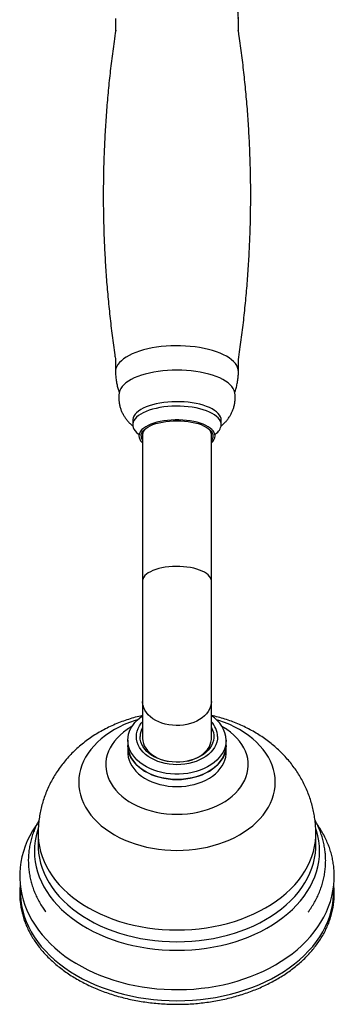
# Model space of a CAD drawing. Units: millimetres. Extents: x 120 to 2511, y 153 to 3444.
# Drawn here: x 812 to 876, y 549 to 750 of the extents above; entities that cross this region are included whole.
import ezdxf

# ---------------------------------------------------------------- set-up
doc = ezdxf.new("R2010")
doc.units = ezdxf.units.MM
doc.header["$LTSCALE"] = 12

msp = doc.modelspace()

# ---------------------------------------------------------------- linework, layer by layer
at = {"color": 7, "linetype": 'Continuous', "lineweight": 25}
for p, q in [((831.963, 749.717), (831.963, 747.353)), ((856.963, 747.369), (856.963, 749.717)), ((831.963, 680.568), (831.963, 678.005)), ((856.963, 678.005), (856.963, 680.568)), ((835.463, 668.093), (835.463, 667.186)), ((853.463, 667.186), (853.463, 668.093)), ((837.463, 665.501), (837.463, 635.375)), ((851.463, 635.375), (851.463, 665.501)), ((837.463, 635.375), (837.463, 610.795)), ((851.463, 610.795), (851.463, 635.375)), ((837.463, 610.795), (837.463, 603.309)), ((851.463, 603.309), (851.463, 610.795)), ((834.689, 605.354), (834.625, 605.313)), ((835.294, 605.712), (834.701, 605.357)), ((854.239, 605.345), (853.616, 605.729)), ((854.303, 605.312), (854.25, 605.346)), ((834.463, 602.942), (834.463, 601.87)), ((834.463, 601.87), (834.463, 600.431)), ((854.463, 601.87), (854.463, 602.942)), ((854.463, 600.431), (854.463, 601.87)), ((816.213, 583.887), (816.213, 581.487)), ((872.713, 581.487), (872.713, 583.887)), ((872.713, 581.487), (872.713, 581.518))]:
    msp.add_line(p, q, dxfattribs=at)
at = {"color": 8, "linetype": 'Continuous', "lineweight": 25, "flags": 128}
for points in [[(831.973, 749.927), (831.963, 749.717)], [(856.963, 749.717), (856.924, 750.137)], [(856.963, 678.005), (856.924, 678.425), (856.805, 678.842), (856.609, 679.254), (856.336, 679.658), (855.988, 680.051), (855.567, 680.432), (855.075, 680.797), (854.517, 681.144), (853.895, 681.472), (853.214, 681.778), (852.477, 682.06), (851.689, 682.316), (850.856, 682.545), (849.982, 682.745), (849.074, 682.915), (848.136, 683.055), (847.175, 683.162), (846.197, 683.237), (845.208, 683.279), (844.215, 683.287), (843.222, 683.262), (842.238, 683.204), (841.268, 683.112), (840.318, 682.989), (839.394, 682.834), (838.502, 682.649), (837.648, 682.434), (836.837, 682.191), (836.074, 681.922), (835.365, 681.628), (834.712, 681.311), (834.122, 680.973), (833.597, 680.616), (833.14, 680.243), (832.755, 679.856), (832.444, 679.457), (832.209, 679.049), (832.052, 678.634), (831.973, 678.215), (831.963, 678.005)], [(851.463, 635.375), (851.423, 635.689), (851.305, 636), (851.109, 636.304), (850.838, 636.597), (850.494, 636.877), (850.082, 637.139), (849.607, 637.382), (849.073, 637.601), (848.487, 637.796), (847.855, 637.963), (847.185, 638.101), (846.484, 638.207), (845.76, 638.282), (845.022, 638.324), (844.277, 638.332), (843.534, 638.307), (842.802, 638.249), (842.088, 638.158), (841.402, 638.036), (840.75, 637.883), (840.14, 637.702), (839.58, 637.495), (839.074, 637.263), (838.63, 637.01), (838.252, 636.739), (837.944, 636.452), (837.71, 636.153), (837.552, 635.846), (837.473, 635.532), (837.463, 635.375)], [(851.463, 610.795), (851.423, 610.278), (851.305, 609.767), (851.109, 609.268), (850.838, 608.786), (850.494, 608.326), (850.082, 607.895), (849.607, 607.497), (849.073, 607.135), (848.487, 606.816), (847.855, 606.541), (847.185, 606.315), (846.484, 606.139), (845.76, 606.017), (845.022, 605.948), (844.277, 605.934), (843.534, 605.975), (842.802, 606.071), (842.088, 606.221), (841.402, 606.422), (840.75, 606.673), (840.14, 606.97), (839.58, 607.311), (839.074, 607.691), (838.63, 608.107), (838.252, 608.553), (837.944, 609.024), (837.71, 609.516), (837.552, 610.021), (837.473, 610.536), (837.463, 610.795)], [(836.455, 607.102), (835.948, 606.942), (834.828, 606.546), (833.747, 606.102), (832.707, 605.611), (831.715, 605.076), (830.772, 604.499), (829.884, 603.882), (829.053, 603.227), (828.283, 602.537), (827.577, 601.815), (826.937, 601.064), (826.367, 600.287), (825.868, 599.486), (825.442, 598.664), (825.091, 597.826), (824.817, 596.974), (824.621, 596.112), (824.503, 595.244), (824.463, 594.371), (824.503, 593.499), (824.621, 592.63), (824.817, 591.768), (825.091, 590.916), (825.442, 590.078), (825.868, 589.257), (826.367, 588.456), (826.937, 587.678), (827.577, 586.927), (828.283, 586.205), (829.053, 585.515), (829.884, 584.861), (830.772, 584.243), (831.715, 583.666), (832.707, 583.131), (833.747, 582.641), (834.828, 582.196), (835.948, 581.8), (837.101, 581.454), (838.283, 581.158), (839.489, 580.914), (840.716, 580.724), (841.956, 580.588), (843.207, 580.505), (844.463, 580.478)], [(844.463, 580.478), (845.719, 580.505), (846.97, 580.588), (848.211, 580.724), (849.437, 580.914), (850.643, 581.158), (851.826, 581.454), (852.979, 581.8), (854.098, 582.196), (855.18, 582.641), (856.219, 583.131), (857.212, 583.666), (858.154, 584.243), (859.043, 584.861), (859.873, 585.515), (860.643, 586.205), (861.35, 586.927), (861.989, 587.678), (862.56, 588.456), (863.059, 589.257), (863.484, 590.078), (863.835, 590.916), (864.109, 591.768), (864.305, 592.63), (864.424, 593.499), (864.463, 594.371), (864.424, 595.244), (864.305, 596.112), (864.109, 596.974), (863.835, 597.826), (863.484, 598.664), (863.059, 599.486), (862.56, 600.287), (861.989, 601.064), (861.35, 601.815), (860.643, 602.537), (859.873, 603.227), (859.043, 603.882), (858.154, 604.499), (857.212, 605.076), (856.219, 605.611), (855.18, 606.102), (854.098, 606.546), (852.979, 606.942), (852.471, 607.102)], [(834.625, 605.313), (834.305, 605.102), (833.569, 604.561), (832.892, 603.984), (832.278, 603.374), (831.731, 602.734), (831.253, 602.067), (830.848, 601.378), (830.517, 600.67), (830.262, 599.947), (830.084, 599.213), (829.985, 598.472), (829.966, 597.728), (830.025, 596.984), (830.163, 596.246), (830.38, 595.517), (830.673, 594.801), (831.041, 594.102), (831.483, 593.424), (831.996, 592.77), (832.577, 592.145), (833.223, 591.551), (833.93, 590.992), (834.695, 590.47), (835.513, 589.989), (836.38, 589.552), (837.291, 589.16), (838.241, 588.816), (839.225, 588.521), (840.238, 588.278), (841.274, 588.088), (842.327, 587.951), (843.392, 587.869), (844.463, 587.841)], [(844.463, 587.841), (845.534, 587.869), (846.599, 587.951), (847.652, 588.088), (848.688, 588.278), (849.701, 588.521), (850.685, 588.816), (851.636, 589.16), (852.547, 589.552), (853.414, 589.989), (854.232, 590.47), (854.996, 590.992), (855.704, 591.551), (856.349, 592.145), (856.93, 592.77), (857.443, 593.424), (857.885, 594.102), (858.253, 594.801), (858.547, 595.517), (858.763, 596.246), (858.901, 596.984), (858.961, 597.728), (858.941, 598.472), (858.842, 599.213), (858.665, 599.947), (858.41, 600.67), (858.078, 601.378), (857.673, 602.067), (857.195, 602.734), (856.648, 603.374), (856.034, 603.984), (855.357, 604.561), (854.621, 605.102), (854.303, 605.312)], [(816.238, 584.973), (816.079, 584.481), (815.802, 583.443), (815.603, 582.397), (815.484, 581.345), (815.444, 580.29), (815.484, 579.235), (815.603, 578.183), (815.802, 577.136), (816.079, 576.099), (816.433, 575.073), (816.865, 574.061), (817.372, 573.066), (817.953, 572.091), (818.607, 571.138), (819.332, 570.211), (820.126, 569.311), (820.986, 568.441), (821.911, 567.604), (822.898, 566.801), (823.944, 566.036), (825.046, 565.31), (826.201, 564.624), (827.406, 563.982), (828.658, 563.384), (829.954, 562.832), (831.289, 562.329), (832.66, 561.875), (834.064, 561.471), (835.496, 561.118), (836.953, 560.819), (838.43, 560.572), (839.924, 560.38), (841.43, 560.242), (842.944, 560.159), (844.463, 560.132)], [(816.213, 583.885), (816.223, 583.364), (816.303, 582.321), (816.463, 581.282), (816.702, 580.25), (817.02, 579.229), (817.416, 578.221), (817.888, 577.229), (818.436, 576.256), (819.058, 575.305), (819.751, 574.378), (820.515, 573.478), (821.346, 572.607), (822.243, 571.768), (823.203, 570.964), (824.223, 570.196), (825.301, 569.467), (826.433, 568.779), (827.616, 568.134), (828.847, 567.534), (830.122, 566.979), (831.437, 566.473), (832.79, 566.016), (834.176, 565.61), (835.59, 565.256), (837.031, 564.954), (838.492, 564.706), (839.97, 564.512), (841.46, 564.374), (842.96, 564.29), (844.463, 564.263)], [(844.463, 560.132), (845.982, 560.159), (847.496, 560.242), (849.003, 560.38), (850.496, 560.572), (851.974, 560.819), (853.43, 561.118), (854.863, 561.471), (856.266, 561.875), (857.637, 562.329), (858.973, 562.832), (860.268, 563.384), (861.52, 563.982), (862.725, 564.624), (863.88, 565.31), (864.983, 566.036), (866.028, 566.801), (867.015, 567.604), (867.94, 568.441), (868.8, 569.311), (869.594, 570.211), (870.319, 571.138), (870.973, 572.091), (871.555, 573.066), (872.062, 574.061), (872.493, 575.073), (872.848, 576.099), (873.125, 577.136), (873.323, 578.183), (873.442, 579.235), (873.482, 580.29), (873.442, 581.345), (873.323, 582.397), (873.125, 583.443), (872.848, 584.481), (872.712, 584.901)], [(844.463, 564.263), (845.967, 564.29), (847.466, 564.374), (848.957, 564.512), (850.435, 564.706), (851.896, 564.954), (853.336, 565.256), (854.751, 565.61), (856.136, 566.016), (857.489, 566.473), (858.805, 566.979), (860.08, 567.534), (861.311, 568.134), (862.494, 568.779), (863.625, 569.467), (864.703, 570.196), (865.723, 570.964), (866.683, 571.768), (867.58, 572.607), (868.412, 573.478), (869.175, 574.378), (869.869, 575.305), (870.49, 576.256), (871.038, 577.229), (871.51, 578.221), (871.906, 579.229), (872.224, 580.25), (872.463, 581.282), (872.623, 582.321), (872.703, 583.364), (872.713, 583.887)], [(816.213, 581.487), (816.223, 580.965), (816.303, 579.921), (816.463, 578.882), (816.702, 577.851), (817.02, 576.83), (817.416, 575.822), (817.888, 574.83), (818.436, 573.857), (819.058, 572.905), (819.751, 571.978), (820.515, 571.078), (821.346, 570.207), (822.243, 569.369), (823.203, 568.564), (824.223, 567.797), (825.301, 567.068), (826.433, 566.38), (827.616, 565.734), (828.847, 565.134), (830.122, 564.58), (831.437, 564.073), (832.79, 563.617), (834.176, 563.21), (835.59, 562.856), (837.031, 562.554), (838.492, 562.306), (839.97, 562.113), (841.46, 561.974), (842.96, 561.891), (844.463, 561.863)], [(844.463, 561.863), (845.967, 561.891), (847.466, 561.974), (848.957, 562.113), (850.435, 562.306), (851.896, 562.554), (853.336, 562.856), (854.751, 563.21), (856.136, 563.617), (857.489, 564.073), (858.805, 564.58), (860.08, 565.134), (861.311, 565.734), (862.494, 566.38), (863.625, 567.068), (864.703, 567.797), (865.723, 568.564), (866.683, 569.369), (867.58, 570.207), (868.412, 571.078), (869.175, 571.978), (869.869, 572.905), (870.49, 573.857), (871.038, 574.83), (871.51, 575.822), (871.906, 576.83), (872.224, 577.851), (872.463, 578.882), (872.623, 579.921), (872.703, 580.965), (872.713, 581.487)], [(812.614, 572.972), (812.593, 572.552), (812.593, 571.448), (812.673, 570.345), (812.831, 569.246), (813.068, 568.155), (813.383, 567.072), (813.775, 566.002), (814.244, 564.947), (814.787, 563.909), (815.405, 562.892), (816.094, 561.897), (816.855, 560.927), (817.683, 559.985), (818.579, 559.073), (819.539, 558.193), (820.56, 557.347), (821.642, 556.537), (822.78, 555.766), (823.971, 555.036), (825.214, 554.347), (826.505, 553.703), (827.84, 553.104), (829.217, 552.551), (830.631, 552.048), (832.08, 551.594), (833.56, 551.19), (835.066, 550.838), (836.597, 550.539), (838.146, 550.294), (839.712, 550.102), (841.289, 549.965), (842.874, 549.882), (844.463, 549.855)], [(844.463, 549.855), (846.052, 549.882), (847.637, 549.965), (849.215, 550.102), (850.78, 550.294), (852.33, 550.539), (853.86, 550.838), (855.367, 551.19), (856.846, 551.594), (858.295, 552.048), (859.71, 552.551), (861.086, 553.104), (862.422, 553.703), (863.712, 554.347), (864.955, 555.036), (866.147, 555.766), (867.285, 556.537), (868.366, 557.347), (869.388, 558.193), (870.347, 559.073), (871.243, 559.985), (872.072, 560.927), (872.832, 561.897), (873.522, 562.892), (874.139, 563.909), (874.683, 564.947), (875.151, 566.002), (875.543, 567.072), (875.858, 568.155), (876.095, 569.246), (876.254, 570.345), (876.333, 571.448), (876.333, 572.552), (876.316, 572.903)]]:
    msp.add_lwpolyline(points, dxfattribs=at)
at = {"color": 7, "linetype": 'Continuous', "lineweight": 25, "flags": 128}
for points in [[(856.245, 673.624), (856.223, 673.761), (856.102, 674.17), (855.902, 674.574), (855.624, 674.969), (855.269, 675.353), (854.841, 675.723), (854.342, 676.077), (853.775, 676.412), (853.145, 676.727), (852.455, 677.018), (851.711, 677.285), (850.917, 677.524), (850.079, 677.735), (849.203, 677.916), (848.295, 678.066), (847.36, 678.184), (846.405, 678.268), (845.438, 678.319), (844.463, 678.336), (843.489, 678.319), (842.521, 678.268), (841.566, 678.184), (840.632, 678.066), (839.723, 677.916), (838.847, 677.735), (838.009, 677.524), (837.215, 677.285), (836.471, 677.018), (835.782, 676.727), (835.151, 676.412), (834.585, 676.077), (834.085, 675.723), (833.657, 675.353), (833.303, 674.969), (833.024, 674.574), (832.824, 674.17), (832.703, 673.761), (832.681, 673.622)], [(853.463, 668.093), (853.424, 668.449), (853.305, 668.802), (853.109, 669.149), (852.837, 669.486), (852.492, 669.812), (852.076, 670.122), (851.593, 670.414), (851.047, 670.686), (850.443, 670.935), (849.787, 671.159), (849.084, 671.357), (848.341, 671.525), (847.563, 671.664), (846.759, 671.771), (845.934, 671.845), (845.096, 671.887), (844.252, 671.895), (843.411, 671.87), (842.578, 671.812), (841.762, 671.721), (840.97, 671.598), (840.209, 671.445), (839.485, 671.262), (838.805, 671.051), (838.174, 670.814), (837.599, 670.553), (837.084, 670.27), (836.634, 669.969), (836.253, 669.651), (835.943, 669.319), (835.709, 668.976), (835.552, 668.626), (835.473, 668.271), (835.463, 668.093)], [(853.463, 667.186), (853.424, 667.543), (853.305, 667.896), (853.109, 668.242), (852.837, 668.58), (852.492, 668.905), (852.076, 669.215), (851.593, 669.508), (851.047, 669.78), (850.443, 670.029), (849.787, 670.253), (849.084, 670.45), (848.341, 670.619), (847.563, 670.757), (846.759, 670.864), (845.934, 670.939), (845.096, 670.981), (844.252, 670.989), (843.411, 670.964), (842.578, 670.906), (841.762, 670.815), (840.97, 670.692), (840.209, 670.538), (839.485, 670.355), (838.805, 670.144), (838.174, 669.907), (837.599, 669.647), (837.084, 669.364), (836.634, 669.062), (836.253, 668.744), (835.943, 668.413), (835.709, 668.07), (835.552, 667.72), (835.473, 667.365), (835.473, 667.008), (835.552, 666.653), (835.709, 666.303), (835.943, 665.96), (836.253, 665.629), (836.556, 665.37)], [(852.213, 664.921), (852.173, 665.252), (852.055, 665.58), (851.858, 665.901), (851.585, 666.212), (851.239, 666.51), (850.824, 666.792), (850.344, 667.054), (849.803, 667.295), (849.207, 667.511), (848.563, 667.7), (847.876, 667.861), (847.155, 667.992), (846.406, 668.091), (845.637, 668.158), (844.856, 668.192), (844.071, 668.192), (843.29, 668.158), (842.521, 668.091), (841.772, 667.992), (841.05, 667.861), (840.364, 667.7), (839.719, 667.511), (839.124, 667.295), (838.583, 667.054), (838.102, 666.792), (837.687, 666.51), (837.341, 666.212), (837.069, 665.901), (836.872, 665.58), (836.753, 665.252), (836.713, 664.921), (836.753, 664.589), (836.872, 664.261), (837.069, 663.94), (837.341, 663.629), (837.463, 663.515)], [(837.163, 664.921), (837.203, 665.243), (837.323, 665.562), (837.52, 665.874), (837.794, 666.176), (838.141, 666.463), (838.557, 666.734), (839.038, 666.985), (839.578, 667.213), (840.172, 667.417), (840.813, 667.592), (841.494, 667.739), (842.207, 667.855), (842.945, 667.938), (843.7, 667.989), (844.463, 668.006), (845.226, 667.989), (845.981, 667.938), (846.719, 667.855), (847.432, 667.739), (848.113, 667.592), (848.754, 667.417), (849.348, 667.213), (849.888, 666.985), (850.369, 666.734), (850.785, 666.463), (851.132, 666.176), (851.406, 665.874), (851.604, 665.562), (851.723, 665.243), (851.763, 664.921), (851.723, 664.598), (851.604, 664.279), (851.463, 664.045)], [(837.413, 665.147), (837.453, 664.831), (837.463, 664.793)], [(854.463, 602.942), (854.423, 602.319), (854.302, 601.701), (854.103, 601.094), (853.825, 600.501), (853.473, 599.928), (853.048, 599.379), (852.553, 598.859), (851.994, 598.371), (851.374, 597.921), (850.698, 597.511), (849.972, 597.144), (849.202, 596.825), (848.393, 596.554), (847.553, 596.335), (846.688, 596.169), (845.805, 596.058), (844.912, 596.002), (844.015, 596.002), (843.121, 596.058), (842.238, 596.169), (841.373, 596.335), (840.533, 596.554), (839.724, 596.825), (838.954, 597.144), (838.228, 597.511), (837.553, 597.921), (836.932, 598.371), (836.373, 598.859), (835.879, 599.379), (835.453, 599.928), (835.101, 600.501), (834.824, 601.094), (834.624, 601.701), (834.503, 602.319), (834.463, 602.942), (834.503, 603.564), (834.624, 604.182), (834.824, 604.79), (835.101, 605.383), (835.453, 605.956), (835.879, 606.505), (836.373, 607.025), (836.932, 607.512), (837.463, 607.903)], [(852.713, 603.668), (852.673, 603.107), (852.555, 602.55), (852.358, 602.005), (852.085, 601.475), (851.739, 600.967), (851.323, 600.485), (850.84, 600.033), (850.297, 599.616), (849.697, 599.238), (849.047, 598.903), (848.352, 598.614), (847.62, 598.374), (846.858, 598.184), (846.073, 598.048), (845.272, 597.965), (844.463, 597.938), (843.655, 597.965), (842.854, 598.048), (842.068, 598.184), (841.306, 598.374), (840.574, 598.614), (839.88, 598.903), (839.229, 599.238), (838.63, 599.616), (838.086, 600.033), (837.604, 600.485), (837.187, 600.967), (836.841, 601.475), (836.568, 602.005), (836.372, 602.55), (836.253, 603.107), (836.213, 603.668), (836.253, 604.23), (836.372, 604.787), (836.568, 605.332), (836.841, 605.862), (837.187, 606.37), (837.463, 606.701)], [(851.463, 605.539), (851.481, 605.506), (851.716, 604.995), (851.874, 604.47), (851.953, 603.937), (851.953, 603.4), (851.874, 602.867), (851.716, 602.342), (851.481, 601.831), (851.172, 601.339), (850.791, 600.872), (850.344, 600.435), (849.834, 600.032), (849.268, 599.668), (848.65, 599.346), (847.988, 599.07), (847.289, 598.842), (846.559, 598.666), (845.808, 598.543), (845.042, 598.474), (844.27, 598.46), (843.5, 598.502), (842.74, 598.598), (841.999, 598.748), (841.284, 598.95), (840.602, 599.202), (839.962, 599.501), (839.369, 599.845), (838.83, 600.229), (838.35, 600.65), (837.936, 601.102), (837.591, 601.582), (837.318, 602.084), (837.122, 602.603), (837.003, 603.133), (836.963, 603.668), (836.963, 603.668)], [(834.463, 601.87), (834.473, 601.558), (834.554, 600.938), (834.714, 600.324), (834.953, 599.723), (835.268, 599.14), (835.657, 598.578), (836.117, 598.043), (836.645, 597.539), (837.235, 597.07), (837.884, 596.639), (838.585, 596.25), (839.334, 595.907), (840.124, 595.611), (840.949, 595.366), (841.803, 595.174), (842.678, 595.035), (843.567, 594.951), (844.463, 594.924)], [(854.463, 601.87), (854.423, 601.247), (854.302, 600.63), (854.103, 600.022), (853.825, 599.429), (853.473, 598.856), (853.048, 598.307), (852.553, 597.787), (851.994, 597.3), (851.374, 596.849), (850.698, 596.439), (849.972, 596.073), (849.202, 595.753), (848.393, 595.483), (847.553, 595.264), (846.688, 595.098), (845.805, 594.986), (844.912, 594.931), (844.015, 594.931), (843.121, 594.986), (842.238, 595.098), (841.373, 595.264), (840.533, 595.483), (839.724, 595.753), (838.954, 596.073), (838.228, 596.439), (837.553, 596.849), (836.932, 597.3), (836.373, 597.787), (835.879, 598.307), (835.453, 598.856), (835.101, 599.429), (834.824, 600.022), (834.624, 600.63), (834.503, 601.247), (834.463, 601.87)], [(837.463, 603.309), (837.503, 602.792), (837.621, 602.281), (837.817, 601.782), (838.089, 601.299), (838.432, 600.84), (838.844, 600.409), (839.32, 600.01), (839.854, 599.649), (840.44, 599.33), (841.071, 599.055), (841.741, 598.829), (842.442, 598.653), (842.582, 598.625)], [(844.463, 594.924), (845.36, 594.951), (846.249, 595.035), (847.124, 595.174), (847.977, 595.366), (848.802, 595.611), (849.592, 595.907), (850.341, 596.25), (851.043, 596.639), (851.691, 597.07), (852.281, 597.539), (852.809, 598.043), (853.269, 598.578), (853.658, 599.14), (853.974, 599.723), (854.212, 600.324), (854.373, 600.938), (854.453, 601.558), (854.463, 601.87)], [(846.345, 598.625), (846.838, 598.735), (847.524, 598.936), (848.176, 599.187), (848.786, 599.484), (849.347, 599.825), (849.852, 600.205), (850.296, 600.621), (850.675, 601.067), (850.983, 601.538), (851.217, 602.029), (851.374, 602.535), (851.453, 603.05), (851.463, 603.309)], [(834.463, 600.431), (834.473, 600.12), (834.554, 599.499), (834.714, 598.886), (834.953, 598.285), (835.268, 597.701), (835.657, 597.14), (836.117, 596.605), (836.645, 596.1), (837.235, 595.631), (837.884, 595.2), (838.585, 594.812), (839.334, 594.468), (840.124, 594.173), (840.949, 593.928), (841.803, 593.735), (842.678, 593.596), (843.567, 593.513), (844.463, 593.485)], [(844.463, 593.485), (845.36, 593.513), (846.249, 593.596), (847.124, 593.735), (847.977, 593.928), (848.802, 594.173), (849.592, 594.468), (850.341, 594.812), (851.043, 595.2), (851.691, 595.631), (852.281, 596.1), (852.809, 596.605), (853.269, 597.14), (853.658, 597.701), (853.974, 598.285), (854.212, 598.886), (854.373, 599.499), (854.453, 600.12), (854.463, 600.431)], [(815.98, 585.848), (815.72, 585.485), (815.079, 584.476), (814.507, 583.445), (814.004, 582.397), (813.571, 581.334), (813.209, 580.258), (812.918, 579.172), (812.699, 578.079), (812.551, 576.981), (812.475, 575.88), (812.47, 574.78), (812.536, 573.682), (812.673, 572.588), (812.881, 571.501), (813.158, 570.422), (813.505, 569.355), (813.922, 568.3), (814.407, 567.261), (814.959, 566.239), (815.578, 565.236), (816.263, 564.256), (817.012, 563.299), (817.824, 562.37), (818.697, 561.47), (819.628, 560.6), (820.617, 559.764), (821.659, 558.964), (822.753, 558.201), (823.896, 557.477), (825.086, 556.794), (826.318, 556.152), (827.591, 555.555), (828.901, 555.002), (830.246, 554.495), (831.622, 554.035), (833.025, 553.622), (834.454, 553.258), (835.904, 552.944), (837.373, 552.678), (838.857, 552.463), (840.354, 552.299), (841.859, 552.185), (843.37, 552.123), (844.883, 552.111), (846.396, 552.151), (847.904, 552.242), (849.405, 552.384), (850.896, 552.577), (852.372, 552.82), (853.832, 553.113), (855.271, 553.455), (856.687, 553.847), (858.077, 554.286), (859.437, 554.773), (860.765, 555.307), (862.057, 555.886), (863.311, 556.51), (864.523, 557.177), (865.69, 557.887), (866.811, 558.637), (867.881, 559.426), (868.898, 560.252), (869.86, 561.115), (870.764, 562.01), (871.608, 562.937), (872.389, 563.893), (873.106, 564.876), (873.756, 565.882), (874.339, 566.91), (874.852, 567.956), (875.296, 569.017), (875.668, 570.091), (875.97, 571.176), (876.2, 572.268), (876.358, 573.365), (876.445, 574.465), (876.463, 575.255), (876.463, 575.255)]]:
    msp.add_lwpolyline(points, dxfattribs=at)
at = {"color": 7, "linetype": 'Continuous', "lineweight": 25}
for centre, radius, start, end in [((839.225, 665.005), 1.817, 127.42238, 175.50644), ((849.867, 665.117), 1.628, 348.5167, 54.80528), ((850.951, 667.451), 2.526, 302.1187, 353.98242), ((838.697, 664.957), 1.534, 181.36431, 216.47131), ((850.255, 665.063), 1.964, 307.98409, 355.85037), ((848.319, 602.613), 6.153, 3.05753, 59.26809), ((848.138, 603.557), 4.577, 1.39829, 43.39912), ((840.829, 603.637), 3.866, 150.53154, 179.53586)]:
    msp.add_arc(centre, radius, start, end, dxfattribs=at)
for points, knots in [([(856.963, 749.717), (856.956, 750.028), (856.942, 750.646), (856.833, 751.561), (856.661, 752.456), (856.424, 753.327), (856.124, 754.17), (855.803, 754.915), (855.558, 755.364), (855.455, 755.554)], [0, 0, 0, 0, 0.15305746, 0.30386171, 0.4532756, 0.60134518, 0.74811054, 0.89360698, 1, 1, 1, 1]), ([(831.997, 747.577), (831.88, 746.809), (831.562, 744.721), (831.12, 741.299), (830.667, 737.316), (830.287, 733.321), (829.978, 729.32), (829.739, 725.313), (829.572, 721.302), (829.477, 717.289), (829.452, 713.277), (829.499, 709.266), (829.617, 705.261), (829.805, 701.261), (830.065, 697.27), (830.394, 693.289), (830.793, 689.319), (831.266, 685.366), (831.657, 682.407), (831.912, 680.772), (831.963, 680.445)], [0, 0, 0, 0, 0.0347036, 0.0942492, 0.1538003, 0.2133512, 0.2728964, 0.3324309, 0.3919497, 0.4514481, 0.5109213, 0.5703649, 0.6297733, 0.6891415, 0.7484648, 0.8077386, 0.8669581, 0.9261185, 0.9852144, 1, 1, 1, 1]), ([(856.963, 680.46), (857.069, 681.154), (857.375, 683.167), (857.806, 686.514), (858.26, 690.498), (858.639, 694.492), (858.949, 698.493), (859.187, 702.501), (859.354, 706.512), (859.45, 710.524), (859.474, 714.537), (859.427, 718.547), (859.31, 722.553), (859.121, 726.552), (858.862, 730.543), (858.532, 734.525), (858.134, 738.494), (857.661, 742.448), (857.259, 745.476), (856.993, 747.181), (856.931, 747.578)], [0, 0, 0, 0, 0.0313374, 0.09089631, 0.15046069, 0.21002486, 0.26958341, 0.32913122, 0.38866334, 0.448175, 0.50766155, 0.56711843, 0.6265401, 0.6859215, 0.74525807, 0.80454514, 0.86377793, 0.92295148, 0.98206063, 1, 1, 1, 1]), ([(831.969, 678.005), (831.967, 677.94), (831.957, 677.566), (832.007, 676.886), (832.122, 675.976), (832.312, 675.086), (832.516, 674.349), (832.681, 673.918), (832.739, 673.768)], [0, 0, 0, 0, 0.0454645, 0.2592092, 0.4709366, 0.6807216, 0.8886278, 1, 1, 1, 1]), ([(856.187, 673.744), (856.292, 674.043), (856.504, 674.646), (856.729, 675.576), (856.883, 676.517), (856.954, 677.328), (856.961, 677.824), (856.963, 678.005)], [0, 0, 0, 0, 0.2185566, 0.4397504, 0.6585098, 0.8749671, 1, 1, 1, 1]), ([(832.685, 673.622), (832.661, 673.41), (832.612, 672.963), (832.625, 672.276), (832.703, 671.576), (832.85, 670.896), (833.059, 670.239), (833.327, 669.609), (833.652, 669.01), (834.03, 668.442), (834.457, 667.907), (834.937, 667.409), (835.29, 667.078), (835.492, 666.927), (835.507, 666.915)], [0, 0, 0, 0, 0.0829459, 0.17526, 0.2664184, 0.3566446, 0.4462355, 0.5355093, 0.6248243, 0.7146003, 0.8053447, 0.8976798, 0.9923652, 1, 1, 1, 1]), ([(853.432, 666.931), (853.563, 667.038), (853.876, 667.293), (854.325, 667.748), (854.777, 668.282), (855.173, 668.846), (855.513, 669.438), (855.796, 670.055), (856.026, 670.713), (856.194, 671.408), (856.289, 672.086), (856.299, 672.522), (856.304, 672.716)], [0, 0, 0, 0, 0.0776406, 0.1861181, 0.2917166, 0.3951734, 0.4970553, 0.5977934, 0.6977202, 0.8069449, 0.9143508, 1, 1, 1, 1]), ([(856.304, 672.716), (856.301, 672.94), (856.298, 673.246), (856.25, 673.547), (856.237, 673.627)], [0, 0, 0, 0, 0.73547558, 1, 1, 1, 1]), ([(836.617, 665.403), (836.616, 665.405), (836.611, 665.412), (836.641, 665.362), (836.682, 665.247), (836.716, 665.093), (836.709, 664.99), (836.707, 664.954)], [0, 0, 0, 0, 0.0771191, 0.3144512, 0.5661687, 0.8455676, 1, 1, 1, 1]), ([(852.212, 664.978), (852.214, 665.014), (852.217, 665.119), (852.25, 665.27), (852.291, 665.374), (852.318, 665.415), (852.311, 665.407), (852.31, 665.405)], [0, 0, 0, 0, 0.1583813, 0.4594511, 0.7177363, 0.9550148, 1, 1, 1, 1]), ([(837.463, 607.944), (837.323, 607.915), (836.706, 607.789), (835.629, 607.501), (834.238, 607.079), (832.871, 606.587), (831.533, 606.033), (830.227, 605.417), (828.959, 604.74), (827.733, 604.003), (826.554, 603.21), (825.425, 602.362), (824.351, 601.462), (823.335, 600.515), (822.38, 599.522), (821.488, 598.487), (820.661, 597.414), (819.902, 596.306), (819.211, 595.167), (818.59, 593.999), (818.039, 592.807), (817.56, 591.594), (817.153, 590.363), (816.818, 589.117), (816.556, 587.862), (816.364, 586.598), (816.252, 585.331), (816.205, 584.425), (816.216, 583.943), (816.217, 583.883)], [0, 0, 0, 0, 0.0121145, 0.0532695, 0.0944871, 0.1357434, 0.1770076, 0.2182411, 0.2593992, 0.3004344, 0.3412991, 0.3819493, 0.4223472, 0.4624633, 0.5022773, 0.5417778, 0.5809615, 0.6198324, 0.6583999, 0.6966777, 0.7346826, 0.7724337, 0.8099515, 0.8472573, 0.8843733, 0.9213218, 0.9581256, 0.9948078, 1, 1, 1, 1]), ([(872.705, 583.888), (872.707, 584.047), (872.715, 584.628), (872.654, 585.628), (872.525, 586.882), (872.321, 588.125), (872.05, 589.354), (871.711, 590.566), (871.305, 591.758), (870.834, 592.929), (870.298, 594.074), (869.699, 595.192), (869.039, 596.281), (868.318, 597.338), (867.538, 598.362), (866.701, 599.349), (865.806, 600.299), (864.857, 601.208), (863.854, 602.075), (862.8, 602.898), (861.696, 603.675), (860.545, 604.402), (859.349, 605.079), (858.111, 605.704), (856.835, 606.273), (855.525, 606.786), (854.183, 607.24), (852.829, 607.635), (851.914, 607.846), (851.463, 607.95)], [0, 0, 0, 0, 0.0138751, 0.0504201, 0.0868963, 0.1233276, 0.1597389, 0.1961561, 0.2326056, 0.2691142, 0.3057097, 0.34242, 0.3792734, 0.4162978, 0.4535204, 0.4909669, 0.5286604, 0.5666205, 0.6048621, 0.6433939, 0.6822178, 0.7213276, 0.7607093, 0.8003417, 0.8401974, 0.880245, 0.9204519, 0.9607867, 1, 1, 1, 1]), ([(816.384, 586.643), (816.368, 586.615), (816.158, 586.253), (815.816, 585.537), (815.366, 584.496), (814.995, 583.44), (814.693, 582.373), (814.463, 581.299), (814.305, 580.22), (814.219, 579.137), (814.204, 578.055), (814.261, 576.975), (814.388, 575.899), (814.586, 574.83), (814.854, 573.769), (815.192, 572.721), (815.599, 571.685), (816.073, 570.665), (816.618, 569.663), (817.176, 568.753), (817.58, 568.19), (817.757, 567.945)], [0, 0, 0, 0, 0.0047611, 0.0618051, 0.1185445, 0.1749842, 0.2311409, 0.2870433, 0.3427306, 0.3982511, 0.4536601, 0.5090168, 0.5643665, 0.6197658, 0.6752729, 0.7309407, 0.7868144, 0.8429301, 0.8993133, 0.9559782, 1, 1, 1, 1]), ([(871.167, 567.946), (871.283, 568.102), (871.635, 568.578), (872.154, 569.402), (872.724, 570.412), (873.222, 571.443), (873.65, 572.489), (874.007, 573.547), (874.292, 574.616), (874.505, 575.692), (874.647, 576.772), (874.717, 577.855), (874.715, 578.937), (874.643, 580.016), (874.499, 581.091), (874.285, 582.158), (874.001, 583.216), (873.648, 584.262), (873.223, 585.293), (872.852, 586.087), (872.601, 586.528), (872.538, 586.639)], [0, 0, 0, 0, 0.02819324, 0.08575914, 0.14303957, 0.20001972, 0.25669534, 0.31307392, 0.36917502, 0.4250298, 0.48067978, 0.53617503, 0.59157189, 0.64693, 0.70229078, 0.75771478, 0.81325915, 0.86897521, 0.92490633, 0.98108625, 1, 1, 1, 1]), ([(876.463, 575.255), (876.461, 575.467), (876.454, 576.046), (876.386, 576.991), (876.239, 578.084), (876.02, 579.171), (875.732, 580.249), (875.374, 581.315), (874.947, 582.368), (874.453, 583.406), (873.887, 584.425), (873.384, 585.241), (873.047, 585.708), (872.944, 585.851)], [0, 0, 0, 0, 0.0573935, 0.1563686, 0.2553633, 0.3544616, 0.4537486, 0.5533001, 0.6531789, 0.753433, 0.8540936, 0.955175, 1, 1, 1, 1]), ([(812.569, 573.417), (812.546, 573.223), (812.482, 572.674), (812.454, 571.768), (812.479, 570.702), (812.579, 569.638), (812.75, 568.579), (812.99, 567.527), (813.301, 566.485), (813.681, 565.453), (814.13, 564.436), (814.647, 563.434), (815.23, 562.451), (815.879, 561.487), (816.592, 560.547), (817.368, 559.631), (818.204, 558.742), (819.1, 557.883), (820.052, 557.054), (821.06, 556.258), (822.119, 555.496), (823.228, 554.771), (824.385, 554.084), (825.587, 553.437), (826.83, 552.831), (828.113, 552.266), (829.432, 551.745), (830.784, 551.269), (832.166, 550.838), (833.576, 550.454), (835.009, 550.117), (836.464, 549.827), (837.936, 549.587), (839.422, 549.395), (840.92, 549.253), (842.425, 549.161), (843.608, 549.127), (844.554, 549.122), (845.499, 549.13), (846.772, 549.174), (848.276, 549.275), (849.772, 549.426), (851.256, 549.626), (852.725, 549.876), (854.176, 550.174), (855.606, 550.519), (857.011, 550.912), (858.389, 551.352), (859.736, 551.836), (861.049, 552.365), (862.325, 552.938), (863.562, 553.552), (864.756, 554.207), (865.906, 554.902), (867.008, 555.635), (868.059, 556.404), (869.058, 557.208), (870.002, 558.045), (870.889, 558.913), (871.716, 559.81), (872.482, 560.734), (873.185, 561.682), (873.823, 562.654), (874.395, 563.645), (874.899, 564.655), (875.335, 565.679), (875.701, 566.717), (875.997, 567.765), (876.222, 568.822), (876.376, 569.884), (876.46, 570.95), (876.468, 572.016), (876.434, 572.833), (876.374, 573.293), (876.361, 573.399)], [0, 0, 0, 0, 0.0077833, 0.0219526, 0.0361154, 0.0502768, 0.0644412, 0.0786143, 0.092801, 0.1070053, 0.1212301, 0.1354773, 0.1497476, 0.1640407, 0.1783553, 0.1926896, 0.2070414, 0.2214083, 0.2357877, 0.2501772, 0.2645746, 0.2789779, 0.2933854, 0.3077955, 0.3222072, 0.3366194, 0.3510312, 0.3654422, 0.3798522, 0.3942609, 0.4086683, 0.4230744, 0.4374794, 0.4518833, 0.4662865, 0.4806891, 0.4950915, 0.5001252, 0.5077439, 0.5221456, 0.5365488, 0.5509527, 0.5653578, 0.5797641, 0.5941721, 0.6085819, 0.6229936, 0.6374074, 0.6518234, 0.6662413, 0.6806611, 0.6950824, 0.7095046, 0.723927, 0.7383484, 0.7527676, 0.7671829, 0.7815925, 0.7959943, 0.8103859, 0.8247646, 0.8391277, 0.8534727, 0.8677971, 0.882099, 0.896377, 0.9106308, 0.924861, 0.9390695, 0.9532594, 0.9674348, 0.9816006, 0.9957624, 1, 1, 1, 1])]:
    msp.add_open_spline(points, degree=3, knots=knots, dxfattribs=at)

doc.saveas('drawing.dxf')
